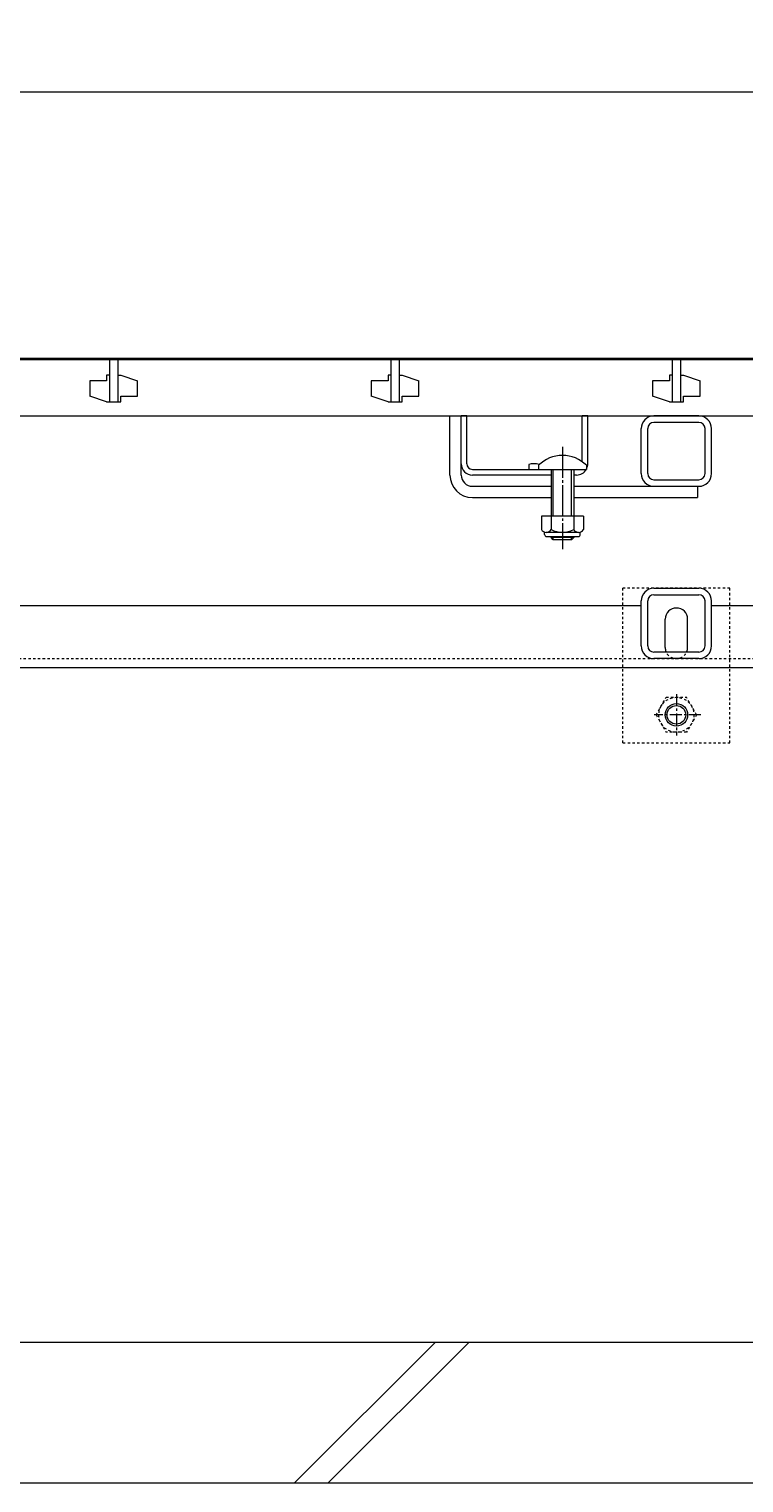
# Model space of a CAD drawing. Extents: x 6512 to 9843, y 1540 to 3194.
# Drawn here: x 7717 to 7972, y 1606 to 2123 of the extents above; entities that cross this region are included whole.
import ezdxf

# ---------------------------------------------------------------- set-up
doc = ezdxf.new("R2010")
doc.units = 0
for name, pattern in [('JWW_CENTER1', [6.773333, 4.233333, -0.846667, 0.846667, -0.846667]), ('JWW_DASHED1', [1.693333, 0.846667, -0.846667]), ('中心線（長）', [13.546667, 11.006667, -0.846667, 0.846667, -0.846667])]:
    doc.linetypes.add(name, pattern=pattern)
doc.layers.get('0').update_dxf_attribs({"lineweight": 9})
doc.layers.get('Defpoints').update_dxf_attribs({"lineweight": 9})
for name, color, linetype, lineweight in [('アンカー', 7, 'Continuous', 9), ('スライドスクリューロック', 7, 'Continuous', 9), ('スリット蓋', 3, 'Continuous', 9), ('ホルダー', 2, 'Continuous', 9), ('六角ボルト', 2, 'Continuous', 9), ('寸法', 7, 'Continuous', 9), ('枠', 7, 'Continuous', 9), ('角パイプ（蓋受け）', 7, 'Continuous', 9), ('角パイプ（補強梁）', 7, 'Continuous', 9), ('Ｕ字溝', 7, 'Continuous', 9)]:
    doc.layers.add(name, color=color, linetype=linetype, lineweight=lineweight)
doc.styles.add('(K)MSゴシック', font='txt')
doc.dimstyles.new('KAD-1', dxfattribs={"dimtxt": 3, "dimasz": 4, "dimexe": 1, "dimexo": 2, "dimgap": 1, "dimtad": 1, "dimdec": 1, "dimdsep": 46, "dimtxsty": '(K)MSゴシック', "dimblk": 'DOTSMALL', "dimcen": 0, "dimclrd": 7, "dimclre": 256, "dimclrt": 2, "dimadec": 0, "dimazin": 0, "dimtfac": 1, "dimtdec": 1, "dimtmove": 0, "dimatfit": 3, "dimldrblk": 'DOTSMALL', "dimfxl": 1, "dimtfill": 1, "dimlwd": -1, "dimlwe": -1, "dimarcsym": 0})

# ---------------------------------------------------------------- blocks, each defined once
blk = doc.blocks.new('_DotSmall')
at = {"color": 0, "linetype": 'ByBlock', "const_width": 0.5}
blk.add_lwpolyline([(-0.0625, 0, 1), (0.0625, 0, 1)], format="xyb", close=True, dxfattribs=at)
blk = doc.blocks.new('*D37')
at = {"layer": 'Defpoints', "color": 0, "linetype": 'Continuous', "transparency": 16777216}
for p in [(7996.51, 2100.79), (6998.51, 2006.01), (7996.51, 2006.01)]:
    blk.add_point(p, dxfattribs=at)
at = {"layer": '寸法', "transparency": 16777216}
for p, q in [((6998.51, 2016.01), (6998.51, 2105.79)), ((7996.51, 2016.01), (7996.51, 2105.79))]:
    blk.add_line(p, q, dxfattribs=at)
at = {"layer": '寸法', "color": 7, "transparency": 16777216}
blk.add_line((6998.51, 2100.79), (7996.51, 2100.79), dxfattribs=at)
at = {"layer": '寸法', "color": 7, "linetype": 'Continuous', "transparency": 16777216, "xscale": 20, "yscale": 20, "zscale": 20, "rotation": 180}
blk.add_blockref('_DotSmall', (6998.51, 2100.79), dxfattribs=at)
at = {"layer": '寸法', "color": 7, "linetype": 'Continuous', "transparency": 16777216, "xscale": 20, "yscale": 20, "zscale": 20}
blk.add_blockref('_DotSmall', (7996.51, 2100.79), dxfattribs=at)
at = {"layer": '寸法', "color": 2, "linetype": 'Continuous', "transparency": 16777216, "insert": (7497.51, 2113.29), "char_height": 15, "attachment_point": 5, "style": '(K)MSゴシック', "bg_fill": 3, "box_fill_scale": 1.1, "bg_fill_color": 256, "bg_fill_true_color": 13158600, "bg_fill_transparency": 0}
blk.add_mtext('998', dxfattribs=at)

msp = doc.modelspace()

# ---------------------------------------------------------------- linework, layer by layer
at = {"layer": 'アンカー', "color": 7, "linetype": 'JWW_DASHED1', "lineweight": 9}
for p, q in [((7928.51, 1869.21), (7928.51, 1924.21)), ((7966.51, 1924.21), (7928.51, 1924.21)), ((7966.51, 1869.21), (7966.51, 1924.21)), ((7928.51, 1869.21), (7966.51, 1869.21))]:
    msp.add_line(p, q, dxfattribs=at)
at = {"layer": 'アンカー', "color": 7, "linetype": 'Continuous', "lineweight": 9}
for p, q in [((7943.51, 1903.21), (7943.51, 1913.21)), ((7951.51, 1903.21), (7951.51, 1913.21))]:
    msp.add_line(p, q, dxfattribs=at)
for centre, start, end in [((7947.51, 1913.21), 0, 180), ((7947.51, 1903.21), 180, 191.537), ((7947.51, 1903.21), 348.463, 0)]:
    msp.add_arc(centre, 4, start, end, dxfattribs=at)
at = {"layer": 'アンカー', "color": 7, "linetype": 'JWW_DASHED1', "lineweight": 9}
msp.add_arc((7947.51, 1903.21), 4, 191.537, 348.463, dxfattribs=at)
at = {"layer": 'スライドスクリューロック', "color": 7, "linetype": 'Continuous', "lineweight": 9}
for p, q in [((7867.01, 1964.51), (7867.01, 1985.51)), ((7871.01, 1968.51), (7871.01, 1985.51)), ((7871.01, 1964.51), (7871.01, 1968.51)), ((7875.01, 1960.51), (7903.01, 1960.51)), ((7911.01, 1960.51), (7955.01, 1960.51)), ((7875.01, 1956.51), (7903.01, 1956.51)), ((7911.01, 1956.51), (7955.01, 1956.51))]:
    msp.add_line(p, q, dxfattribs=at)
at = {"layer": 'スライドスクリューロック', "linetype": 'Continuous', "lineweight": 9}
msp.add_line((7867.01, 1985.51), (7871.01, 1985.51), dxfattribs=at)
at = {"layer": 'スライドスクリューロック', "color": 7, "linetype": '中心線（長）', "lineweight": 9}
msp.add_line((7907.01, 1974.48), (7907.01, 1938.13), dxfattribs=at)
at = {"layer": 'スライドスクリューロック', "color": 6, "linetype": 'Continuous'}
for p, q in [((7898.51, 1967.98), (7898.51, 1966.51)), ((7898.51, 1966.51), (7915.51, 1966.51)), ((7903.01, 1966.51), (7903.01, 1949.92)), ((7903.76, 1949.92), (7903.76, 1966.51)), ((7910.26, 1949.92), (7910.26, 1966.51)), ((7911.01, 1966.51), (7911.01, 1949.92)), ((7915.51, 1967.98), (7915.51, 1966.51)), ((7903.01, 1942.62), (7903.01, 1942.26)), ((7911.01, 1942.26), (7903.01, 1942.26)), ((7903.76, 1941.51), (7903.01, 1942.26)), ((7903.76, 1941.51), (7903.76, 1942.62)), ((7910.26, 1941.51), (7903.76, 1941.51)), ((7910.26, 1941.51), (7910.26, 1942.62)), ((7910.26, 1941.51), (7911.01, 1942.26)), ((7911.01, 1942.62), (7911.01, 1942.26))]:
    msp.add_line(p, q, dxfattribs=at)
at = {"layer": 'スライドスクリューロック', "linetype": 'ByBlock', "lineweight": 9}
msp.add_line((7955.01, 1960.51), (7955.01, 1956.51), dxfattribs=at)
at = {"layer": 'スライドスクリューロック', "color": 2, "linetype": 'Continuous', "lineweight": 9}
for p, q in [((7899.51, 1949.92), (7899.51, 1945.12)), ((7914.51, 1949.92), (7899.51, 1949.92)), ((7903.01, 1949.92), (7903.01, 1945.12)), ((7911.01, 1949.92), (7911.01, 1945.12)), ((7914.51, 1949.92), (7914.51, 1945.12)), ((7900.66, 1943.37), (7900.66, 1944.21)), ((7912.76, 1944.12), (7901.26, 1944.12)), ((7901.41, 1942.62), (7912.61, 1942.62)), ((7913.36, 1943.37), (7913.36, 1944.21))]:
    msp.add_line(p, q, dxfattribs=at)
at = {"layer": 'スライドスクリューロック', "color": 6, "linetype": 'Continuous'}
msp.add_arc((7907.01, 1959.51), 12, 44.9005, 135.0995, dxfattribs=at)
at = {"layer": 'スライドスクリューロック', "color": 7, "linetype": 'Continuous', "lineweight": 9}
for radius in [8, 4]:
    msp.add_arc((7875.01, 1964.51), radius, 180, 270, dxfattribs=at)
at = {"layer": 'スライドスクリューロック', "color": 2, "linetype": 'Continuous', "lineweight": 9}
for centre, radius, start, end in [((7901.26, 1946.15), 2.03, 210.518, 329.482), ((7907.01, 1952.62), 8.5, 241.9287, 298.0715), ((7912.76, 1946.15), 2.03, 210.5145, 329.4851), ((7901.41, 1943.37), 0.75, 180, 270), ((7912.61, 1943.37), 0.75, 270, 0)]:
    msp.add_arc(centre, radius, start, end, dxfattribs=at)
at = {"layer": 'スリット蓋', "color": 3, "linetype": 'Continuous', "lineweight": 9}
for p, q in [((7996.51, 2005.51), (6998.51, 2005.51)), ((7746.01, 2005.51), (7746.01, 1990.51)), ((7749.01, 2005.51), (7749.01, 1990.51)), ((7846.01, 2005.51), (7846.01, 1990.51)), ((7849.01, 2005.51), (7849.01, 1990.51)), ((7946.01, 2005.51), (7946.01, 1990.51)), ((7949.01, 2005.51), (7949.01, 1990.51)), ((7745.01, 1998.01), (7739.01, 1998.01)), ((7739.01, 1998.01), (7739.01, 1992.51)), ((7746.01, 2000.01), (7745.01, 2000.01)), ((7745.01, 2000.01), (7745.01, 1998.01)), ((7749.01, 2000.01), (7750.01, 2000.01)), ((7750.01, 2000.01), (7756.01, 1998.01)), ((7756.01, 1992.51), (7756.01, 1998.01)), ((7845.01, 1998.01), (7839.01, 1998.01)), ((7839.01, 1998.01), (7839.01, 1992.51)), ((7846.01, 2000.01), (7845.01, 2000.01)), ((7845.01, 2000.01), (7845.01, 1998.01)), ((7849.01, 2000.01), (7850.01, 2000.01)), ((7850.01, 2000.01), (7856.01, 1998.01)), ((7856.01, 1992.51), (7856.01, 1998.01)), ((7945.01, 1998.01), (7939.01, 1998.01)), ((7939.01, 1998.01), (7939.01, 1992.51)), ((7946.01, 2000.01), (7945.01, 2000.01)), ((7945.01, 2000.01), (7945.01, 1998.01)), ((7949.01, 2000.01), (7950.01, 2000.01)), ((7950.01, 2000.01), (7956.01, 1998.01)), ((7956.01, 1992.51), (7956.01, 1998.01)), ((7745.01, 1990.51), (7739.01, 1992.51)), ((7750.01, 1990.51), (7750.01, 1992.51)), ((7750.01, 1992.51), (7756.01, 1992.51)), ((7845.01, 1990.51), (7839.01, 1992.51)), ((7850.01, 1990.51), (7850.01, 1992.51)), ((7850.01, 1992.51), (7856.01, 1992.51)), ((7945.01, 1990.51), (7939.01, 1992.51)), ((7950.01, 1990.51), (7950.01, 1992.51)), ((7950.01, 1992.51), (7956.01, 1992.51)), ((7745.01, 1990.51), (7750.01, 1990.51)), ((7845.01, 1990.51), (7850.01, 1990.51)), ((7945.01, 1990.51), (7950.01, 1990.51)), ((6998.51, 1985.51), (7996.51, 1985.51))]:
    msp.add_line(p, q, dxfattribs=at)
at = {"layer": 'ホルダー', "color": 2, "linetype": 'Continuous', "lineweight": 9}
for p, q in [((7871.01, 1968.51), (7871.01, 1985.51)), ((7873.01, 1968.51), (7873.01, 1985.51)), ((7914.01, 1969.26), (7914.01, 1985.51)), ((7916.01, 1968.51), (7916.01, 1985.51)), ((7875.01, 1966.51), (7898.63, 1966.51)), ((7895.01, 1968.31), (7895.01, 1966.51)), ((7903.01, 1964.51), (7875.01, 1964.51)), ((7912.01, 1964.51), (7911.01, 1964.51))]:
    msp.add_line(p, q, dxfattribs=at)
at = {"layer": 'ホルダー', "linetype": 'Continuous', "lineweight": 9}
for p, q in [((7873.01, 1985.51), (7871.01, 1985.51)), ((7916.01, 1985.51), (7914.01, 1985.51))]:
    msp.add_line(p, q, dxfattribs=at)
at = {"layer": 'ホルダー', "color": 2, "linetype": 'Continuous', "lineweight": 9}
for centre, radius, start, end in [((7875.01, 1968.51), 4, 180, 270), ((7875.01, 1968.51), 2, 180, 270), ((7896.76, 1960.71), 7.8, 74.9858, 102.9652), ((7912.01, 1968.51), 4, 270, 330), ((7912.01, 1968.51), 4, 331.045, 0)]:
    msp.add_arc(centre, radius, start, end, dxfattribs=at)
at = {"layer": '六角ボルト', "color": 2, "linetype": 'JWW_DASHED1', "lineweight": 9}
for p, q in [((7940.31, 1879.21), (7943.9, 1885.44)), ((7943.9, 1885.44), (7951.11, 1885.44)), ((7954.71, 1879.21), (7951.11, 1885.44)), ((7940.31, 1879.21), (7943.9, 1872.99)), ((7954.71, 1879.21), (7951.11, 1872.99)), ((7951.11, 1872.99), (7943.9, 1872.99))]:
    msp.add_line(p, q, dxfattribs=at)
at = {"layer": '六角ボルト', "color": 2, "linetype": 'JWW_CENTER1', "lineweight": 9}
for p, q in [((7947.51, 1886.51), (7947.51, 1871.85)), ((7956.18, 1879.21), (7939.58, 1879.21))]:
    msp.add_line(p, q, dxfattribs=at)
at = {"layer": '六角ボルト', "color": 2, "linetype": 'JWW_DASHED1', "lineweight": 9}
msp.add_circle((7947.51, 1879.21), 6.23, dxfattribs=at)
at = {"layer": '六角ボルト', "color": 2, "linetype": 'Continuous', "lineweight": 9}
for radius in [4, 3.32]:
    msp.add_circle((7947.51, 1879.21), radius, dxfattribs=at)
at = {"layer": '枠', "color": 7, "linetype": 'Continuous', "lineweight": 9}
for p, q in [((7997.51, 2006.01), (6997.51, 2006.01)), ((7935.01, 1918.01), (7660.01, 1918.01)), ((7997.51, 1918.01), (7960.01, 1918.01)), ((6997.51, 1896.01), (7997.51, 1896.01))]:
    msp.add_line(p, q, dxfattribs=at)
at = {"layer": '枠', "color": 7, "linetype": 'JWW_DASHED1', "lineweight": 9}
msp.add_line((6997.51, 1899.21), (7997.51, 1899.21), dxfattribs=at)
at = {"layer": '角パイプ（蓋受け）', "color": 7, "linetype": 'Continuous', "lineweight": 9}
for p, q in [((7935.01, 1965.01), (7935.01, 1981.01)), ((7937.31, 1965.01), (7937.31, 1981.01)), ((7955.51, 1985.51), (7939.51, 1985.51)), ((7955.51, 1983.21), (7939.51, 1983.21)), ((7957.71, 1965.01), (7957.71, 1981.01)), ((7960.01, 1965.01), (7960.01, 1981.01)), ((7939.51, 1962.81), (7955.51, 1962.81)), ((7939.51, 1960.51), (7955.51, 1960.51))]:
    msp.add_line(p, q, dxfattribs=at)
for centre, radius, start, end in [((7939.51, 1981.01), 4.5, 90, 180), ((7939.51, 1981.01), 2.2, 90, 180), ((7955.51, 1981.01), 4.5, 0, 90), ((7955.51, 1981.01), 2.2, 0, 90), ((7939.51, 1965.01), 4.5, 180, 270), ((7939.51, 1965.01), 2.2, 180, 270), ((7955.51, 1965.01), 2.2, 270, 0), ((7955.51, 1965.01), 4.5, 270, 0)]:
    msp.add_arc(centre, radius, start, end, dxfattribs=at)
at = {"layer": '角パイプ（補強梁）', "color": 7, "linetype": 'Continuous', "lineweight": 9}
for p, q in [((7939.51, 1924.21), (7955.51, 1924.21)), ((7935.01, 1903.71), (7935.01, 1919.71)), ((7937.31, 1903.71), (7937.31, 1919.71)), ((7939.51, 1921.91), (7955.51, 1921.91)), ((7957.71, 1903.71), (7957.71, 1919.71)), ((7960.01, 1903.71), (7960.01, 1919.71)), ((7955.51, 1901.51), (7939.51, 1901.51)), ((7955.51, 1899.21), (7939.51, 1899.21))]:
    msp.add_line(p, q, dxfattribs=at)
for centre, radius, start, end in [((7939.51, 1919.71), 4.5, 90, 180), ((7955.51, 1919.71), 4.5, 0, 90), ((7939.51, 1919.71), 2.2, 90, 180), ((7955.51, 1919.71), 2.2, 0, 90), ((7939.51, 1903.71), 4.5, 180, 270), ((7939.51, 1903.71), 2.2, 180, 270), ((7955.51, 1903.71), 2.2, 270, 0), ((7955.51, 1903.71), 4.5, 270, 0)]:
    msp.add_arc(centre, radius, start, end, dxfattribs=at)
at = {"layer": 'Ｕ字溝', "color": 6, "linetype": 'Continuous', "lineweight": 9}
for p, q in [((8187.51, 1656.01), (7597.51, 1656.01)), ((7811.75, 1606.01), (7861.75, 1656.01)), ((7823.77, 1606.01), (7873.77, 1656.01)), ((7597.51, 1606.01), (8187.51, 1606.01))]:
    msp.add_line(p, q, dxfattribs=at)

# ---------------------------------------------------------------- next in the draw order: dimensions: what is measured, and where the dimension line sits
at = {"layer": '寸法', "color": 7, "linetype": 'Continuous'}
dim = msp.add_linear_dim(base=(7996.51, 2100.79), p1=(6998.51, 2006.01), p2=(7996.51, 2006.01), dimstyle='KAD-1', dxfattribs=at)
dim.commit()
dim.dimension.update_dxf_attribs({"geometry": '*D37', "text_midpoint": (7497.51, 2113.29)})

doc.saveas('drawing.dxf')
